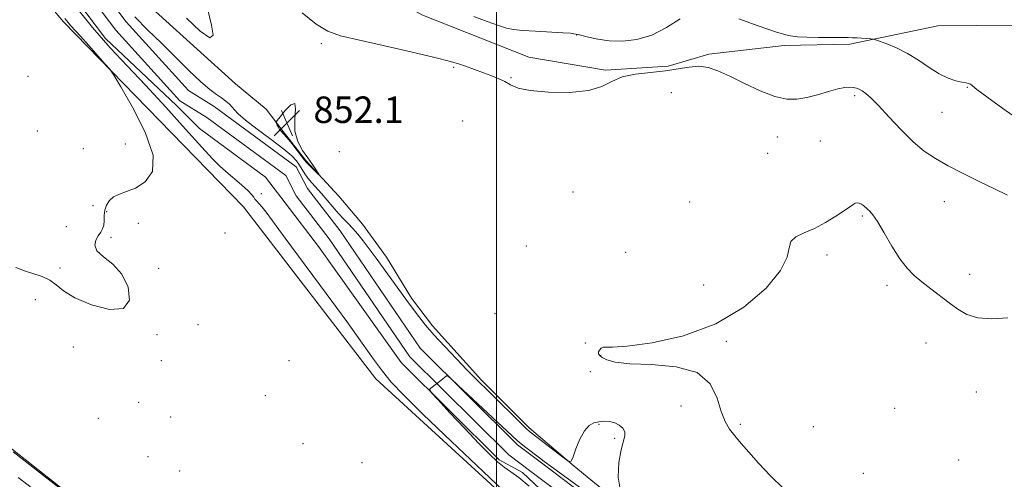
# Model space of a CAD drawing. Extents: x 2122300 to 2125200, y 349800 to 352700.
# Drawn here: x 2122856 to 2123153, y 352145 to 352284 of the extents above; entities that cross this region are included whole.
import ezdxf

# ---------------------------------------------------------------- set-up
doc = ezdxf.new("R2010")
doc.units = 0
doc.header["$MEASUREMENT"] = 0
for name, color, linetype, lineweight in [('32000', 7, 'Continuous', 0), ('DTM HARD BREAKLINE', 7, 'Continuous', 0), ('DTM SPOT ELEVATION', 2, 'Continuous', 13), ('INDEX CONTOUR', 41, 'Continuous', 13), ('INTERMEDIATE CONTOUR', 44, 'Continuous', 0), ('SPOT ELEVATION', 7, 'Continuous', 0), ('STREAM - RIVER CENTERLINE', 11, 'Continuous', 0), ('STREAM - RIVER DOUBLE LINE', 5, 'Continuous', 0)]:
    doc.layers.add(name, color=color, linetype=linetype, lineweight=lineweight)
doc.styles.add('Style-ITALICS', font='ITALICS.shx')

# ---------------------------------------------------------------- blocks, each defined once
blk = doc.blocks.new('SPOT')
at = {"layer": 'SPOT ELEVATION'}
for p, q in [((-3.91, -3.91), (3.82, 3.81)), ((-1.65, 3.77), (1.72, -3.93))]:
    blk.add_line(p, q, dxfattribs=at)

msp = doc.modelspace()

# ---------------------------------------------------------------- linework, layer by layer
at = {"layer": '32000', "flags": 128}
msp.add_lwpolyline([(2123000, 350000), (2123000, 352500)], dxfattribs=at)
at = {"layer": 'DTM HARD BREAKLINE'}
for points in [[(2122708.938, 352500, 854.798), (2122724.73, 352473.9, 854.97), (2122741.9, 352428.76, 855.17), (2122759.47, 352398.39, 854.17), (2122809.39, 352341.26, 853.17), (2122842.94, 352314.09, 852.57), (2122869.3, 352282.93, 852.37), (2122923.62, 352227, 850.97), (2122963.56, 352175.06, 850.77), (2123011.49, 352131.11, 850.37), (2123040.64, 352094.35, 850.57), (2123060.21, 352073.18, 850.17), (2123092.97, 352062.39, 850.17), (2123102.95, 352060.39, 850.17), (2123137.3, 352045.6, 849.97), (2123157.28, 352038.41, 849.77)], [(2122807.358, 352500, 857.889), (2122807.212, 352499.479, 857.875), (2122806.533, 352478.574, 856.45), (2122810.226, 352453.083, 855.025), (2122821.485, 352432.799, 854.835), (2122839.551, 352409.3, 854.265), (2122860.333, 352385.548, 854.075), (2122888.727, 352359.946, 853.885), (2122922.308, 352329.762, 853.885), (2122945.549, 352303.583, 853.315), (2122977.426, 352285.06, 852.65), (2123009.809, 352272.24, 852.555), (2123032.906, 352268.317, 852.175), (2123051.899, 352269.525, 852.27), (2123064.09, 352273.133, 852.27), (2123086.873, 352275.722, 853.41), (2123106.685, 352276.122, 853.505), (2123133.25, 352281.722, 855.31), (2123156.863, 352281.874, 855.31), (2123172.621, 352279.533, 855.975)], [(2122628.84, 352367.26, 856.76), (2122724.29, 352272.97, 852.37), (2122812.56, 352186.27, 851.77), (2122920.4, 352101.16, 851.97), (2123022.66, 352034.44, 850.77), (2123110.13, 351978.1, 849.97)], [(2123141.7, 352063.98, 849.17), (2123113.74, 352079.96, 849.17), (2123099.36, 352085.95, 849.17), (2123086.18, 352086.76, 849.17), (2123073.8, 352090.35, 849.17), (2123063.01, 352099.14, 849.17), (2123057.42, 352106.73, 849.37), (2123049.83, 352122.31, 849.57), (2123042.64, 352131.1, 849.77), (2123034.66, 352139.49, 849.97), (2123023.47, 352148.68, 849.97), (2123009.89, 352160.27, 850.37), (2122995.52, 352174.65, 850.37), (2122980.74, 352191.03, 850.57), (2122974.35, 352199.42, 850.57), (2122966.76, 352211.81, 850.97), (2122959.57, 352221.8, 851.17), (2122952.38, 352230.19, 851.77), (2122942.4, 352240.97, 852.17), (2122935.61, 352249.76, 852.17), (2122930.42, 352256.55, 851.77), (2122921.23, 352264.15, 851.77), (2122886.48, 352295.71, 851.57)]]:
    msp.add_polyline3d(points, dxfattribs=at)
at = {"layer": 'DTM SPOT ELEVATION'}
for p in [(2123024.19, 352278.87, 853.9), (2122947.13, 352276.3, 851.8), (2122987.12, 352269.1, 851.9), (2122858.58, 352266.43, 852.7), (2123004.35, 352266.01, 852.1), (2123142.15, 352263.06, 853.9), (2123052.83, 352261.51, 851.1), (2123108.19, 352260.59, 851.7), (2123134.57, 352255.55, 853.1), (2122989.82, 352252.95, 850.9), (2122861.34, 352249.92, 853.6), (2123084.85, 352248.06, 851.1), (2122887.91, 352245.98, 852.6), (2123097.8, 352246.88, 850.9), (2122875.29, 352244.53, 852.1), (2122952.58, 352243.69, 850.7), (2123081.87, 352243.12, 851.3), (2122928.97, 352231.01, 849.3), (2123023.13, 352231.5, 851.3), (2122878.16, 352227.35, 852.6), (2123058.37, 352228.46, 850.9), (2123135.27, 352228.56, 851.2), (2122882.33, 352225.59, 851.8), (2123110.52, 352224.28, 849.8), (2122870.11, 352220.97, 852.8), (2122891.89, 352222.05, 851.6), (2122918.07, 352219.12, 851.6), (2122883.64, 352217.77, 851.7), (2123009.02, 352215.18, 851.5), (2123039.04, 352213.27, 850.9), (2123099.77, 352212.44, 849.6), (2122868.25, 352208.52, 852.4), (2122898.06, 352208.39, 851.8), (2123142.87, 352206.59, 850.6), (2123062.56, 352203.43, 851.1), (2123117.88, 352203.31, 849.6), (2122860.78, 352198.91, 851.1), (2122999.56, 352194.73, 851.4), (2122909.87, 352191.39, 851.4), (2122897.52, 352188.36, 851.9), (2123026.86, 352185.91, 850.3), (2123069.41, 352186.34, 849.8), (2123129.69, 352185.84, 849.2), (2122872.22, 352184.65, 851.3), (2122898.83, 352180.5, 851.7), (2122937.4, 352180.55, 851.5), (2123031.47, 352182.04, 849.9), (2123028.33, 352177.2, 851.5), (2123144.93, 352171.09, 849.1), (2122892.01, 352167.98, 851.4), (2122930.24, 352169.93, 850.2), (2123055.77, 352166.84, 850.4), (2123120.28, 352166.12, 849.1), (2122879.83, 352163.16, 851.5), (2122901.66, 352163.55, 851.5), (2123030.99, 352161.26, 849.9), (2123073.63, 352161.33, 849.8), (2123095.7, 352160.58, 849.1), (2122941.59, 352155.49, 851.6), (2123035.69, 352157.03, 849.9), (2122894.78, 352151.54, 850.8), (2122959.36, 352149.69, 851.4), (2123139.6, 352150.56, 849.1), (2122904.38, 352147.21, 850.4), (2123110.83, 352146.47, 849.4)]:
    msp.add_point(p, dxfattribs=at)
at = {"layer": 'INDEX CONTOUR'}
for points in [[(2123003.985, 352139.543, 850), (2122996, 352147.055, 850), (2122986.446, 352156.113, 850), (2122977.796, 352164.398, 850), (2122971.915, 352170.18, 850), (2122968.238, 352174.082, 850), (2122965.591, 352177.316, 850), (2122962.901, 352180.991, 850), (2122959.497, 352185.806, 850), (2122954.807, 352192.358, 850), (2122948.59, 352200.842, 850), (2122936.223, 352217.543, 850), (2122930.47, 352225.413, 850), (2122929.288, 352226.945, 850), (2122928.372, 352227.955, 850), (2122927.625, 352228.697, 850), (2122927.081, 352229.294, 850), (2122926.699, 352229.883, 850), (2122926.141, 352230.672, 850), (2122924.993, 352231.884, 850), (2122923.005, 352233.643, 850), (2122918.245, 352237.634, 850), (2122916.343, 352239.343, 850), (2122914.222, 352241.51, 850), (2122911.004, 352245.043, 850), (2122906.107, 352250.512, 850), (2122900.154, 352257.123, 850), (2122894.069, 352263.739, 850), (2122888.542, 352269.555, 850), (2122883.342, 352275.086, 850), (2122878.002, 352281.177, 850), (2122872.259, 352288.329, 850)], [(2122890.771, 352284.441, 850), (2122894.74, 352280.412, 850), (2122898.717, 352276.523, 850), (2122907.134, 352268.222, 850), (2122910.755, 352264.786, 850), (2122913.467, 352262.447, 850), (2122915.435, 352260.959, 850), (2122916.95, 352259.905, 850), (2122918.251, 352258.941, 850), (2122919.354, 352258.014, 850), (2122920.221, 352257.141, 850), (2122920.932, 352256.274, 850), (2122922.035, 352255.099, 850), (2122924.197, 352253.236, 850), (2122927.792, 352250.48, 850), (2122932.017, 352247.33, 850), (2122935.78, 352244.459, 850), (2122938.253, 352242.37, 850), (2122939.675, 352240.882, 850), (2122940.552, 352239.641, 850), (2122942.139, 352237.011, 850), (2122943.089, 352235.636, 850), (2122944.242, 352234.247, 850), (2122947.148, 352231.041, 850), (2122948.854, 352229.052, 850), (2122950.613, 352226.968, 850), (2122952.3, 352225.034, 850), (2122953.828, 352223.414, 850), (2122955.251, 352221.969, 850), (2122956.658, 352220.482, 850), (2122958.137, 352218.762, 850), (2122959.759, 352216.723, 850), (2122961.59, 352214.307, 850), (2122963.667, 352211.491, 850), (2122972.649, 352199.098, 850), (2122974.667, 352196.344, 850), (2122976.554, 352193.83, 850), (2122978.594, 352191.275, 850), (2122981.138, 352188.322, 850), (2122984.382, 352184.772, 850), (2122987.897, 352181.051, 850), (2122991.102, 352177.742, 850), (2122993.61, 352175.225, 850), (2122998.303, 352170.636, 850), (2123007.487, 352161.531, 850), (2123009.201, 352159.879, 850), (2123010.478, 352158.776, 850), (2123012.164, 352157.464, 850), (2123020.423, 352151.11, 850), (2123021.875, 352150.083, 850), (2123022.576, 352150.175, 850), (2123023.126, 352151.466, 850), (2123024.003, 352153.887, 850), (2123025.189, 352156.779, 850), (2123026.546, 352159.334, 850), (2123027.96, 352160.937, 850), (2123029.424, 352161.737, 850), (2123030.957, 352162.075, 850), (2123032.562, 352162.221, 850), (2123034.176, 352162.156, 850), (2123035.719, 352161.792, 850), (2123037.097, 352161.076, 850), (2123038.16, 352160.105, 850), (2123038.747, 352159.015, 850), (2123038.756, 352157.838, 850), (2123037.65, 352153.589, 850), (2123036.98, 352149.767, 850), (2123036.751, 352145.341, 850), (2123037.448, 352141.144, 850)], [(2123086.64, 352141.941, 850), (2123082.742, 352145.781, 850), (2123079.139, 352149.581, 850), (2123076.195, 352152.84, 850), (2123073.856, 352155.55, 850), (2123071.966, 352157.826, 850), (2123070.382, 352159.855, 850), (2123069.029, 352162.111, 850), (2123067.85, 352165.135, 850), (2123066.632, 352169.199, 850), (2123064.537, 352173.49, 850), (2123060.577, 352176.921, 850), (2123054.227, 352178.717, 850), (2123046.842, 352179.349, 850), (2123040.243, 352179.596, 850), (2123035.829, 352180.08, 850), (2123033.307, 352180.775, 850), (2123031.957, 352181.493, 850), (2123031.175, 352182.094, 850), (2123030.803, 352182.619, 850), (2123030.795, 352183.155, 850), (2123031.095, 352183.748, 850), (2123031.604, 352184.277, 850), (2123032.214, 352184.58, 850), (2123033.035, 352184.584, 850), (2123035.052, 352184.568, 850), (2123039.471, 352184.904, 850), (2123047.017, 352185.957, 850), (2123056.492, 352188.08, 850), (2123066.222, 352191.623, 850), (2123074.738, 352196.693, 850), (2123081.404, 352202.435, 850), (2123085.796, 352207.748, 850), (2123087.778, 352211.772, 850), (2123088.38, 352214.591, 850), (2123088.922, 352216.529, 850), (2123090.45, 352217.913, 850), (2123092.915, 352219.104, 850), (2123095.994, 352220.466, 850), (2123099.342, 352222.242, 850), (2123102.526, 352224.171, 850), (2123105.094, 352225.869, 850), (2123106.73, 352227.039, 850), (2123107.673, 352227.73, 850), (2123108.301, 352228.075, 850), (2123108.922, 352228.19, 850), (2123109.571, 352228.105, 850), (2123110.214, 352227.829, 850), (2123110.827, 352227.383, 850), (2123112.04, 352226.282, 850), (2123112.726, 352225.693, 850), (2123113.666, 352224.633, 850), (2123115.071, 352222.561, 850), (2123117.065, 352219.175, 850), (2123119.417, 352215.133, 850), (2123121.807, 352211.334, 850), (2123124.009, 352208.451, 850), (2123126.16, 352206.257, 850), (2123128.492, 352204.301, 850), (2123131.156, 352202.229, 850), (2123136.743, 352197.967, 850), (2123139.299, 352196.05, 850), (2123142.011, 352194.503, 850), (2123145.354, 352193.516, 850), (2123149.628, 352193.212, 850), (2123154.428, 352193.444, 850)]]:
    msp.add_polyline3d(points, dxfattribs=at)
at = {"layer": 'INTERMEDIATE CONTOUR'}
for points in [[(2122854.928, 352208.725, 852), (2122857.537, 352207.624, 852), (2122862.846, 352205.921, 852), (2122865.139, 352204.881, 852), (2122867.071, 352203.443, 852), (2122869.316, 352201.637, 852), (2122872.732, 352199.553, 852), (2122877.761, 352197.417, 852), (2122883.194, 352196.024, 852), (2122887.413, 352196.307, 852), (2122889.179, 352198.833, 852), (2122888.775, 352202.704, 852), (2122886.867, 352206.655, 852), (2122884.144, 352209.694, 852), (2122881.381, 352211.923, 852), (2122879.375, 352213.716, 852), (2122878.697, 352215.376, 852), (2122879.016, 352216.903, 852), (2122879.776, 352218.223, 852), (2122880.505, 352219.309, 852), (2122881.068, 352220.31, 852), (2122881.415, 352221.421, 852), (2122881.538, 352222.785, 852), (2122881.594, 352224.338, 852), (2122881.781, 352225.962, 852), (2122882.272, 352227.539, 852), (2122883.135, 352228.949, 852), (2122884.414, 352230.067, 852), (2122886.146, 352230.855, 852), (2122888.339, 352231.605, 852), (2122890.995, 352232.695, 852), (2122893.916, 352234.532, 852), (2122896.105, 352237.652, 852), (2122896.362, 352242.624, 852), (2122893.972, 352249.608, 852), (2122890.141, 352257.125, 852), (2122886.556, 352263.289, 852), (2122884.449, 352266.783, 852), (2122883.236, 352268.564, 852), (2122881.877, 352270.157, 852), (2122876.893, 352275.766, 852), (2122874.397, 352278.545, 852), (2122871.538, 352281.654, 852), (2122870.659, 352282.656, 852), (2122869.629, 352283.934, 852)], [(2122906.38, 352283.97, 852), (2122910.5, 352280.029, 852), (2122913.415, 352278.024, 852), (2122914.416, 352278.838, 852), (2122913.988, 352281.86, 852), (2122912.915, 352286.107, 852)], [(2122941.335, 352285.631, 852), (2122945.546, 352282.19, 852), (2122949.109, 352280.032, 852), (2122952.958, 352278.683, 852), (2122958.297, 352277.429, 852), (2122965.813, 352275.741, 852), (2122974.13, 352273.842, 852), (2122981.359, 352272.142, 852), (2122986.091, 352270.947, 852), (2122988.852, 352270.144, 852), (2122990.65, 352269.517, 852), (2122996.111, 352267.454, 852), (2122998.291, 352266.643, 852), (2123000.495, 352265.766, 852), (2123002.498, 352264.823, 852), (2123004.263, 352263.833, 852), (2123006.51, 352262.89, 852), (2123010.147, 352262.11, 852), (2123015.686, 352261.615, 852), (2123022.053, 352261.562, 852), (2123027.775, 352262.12, 852), (2123031.809, 352263.349, 852), (2123034.831, 352264.881, 852), (2123037.944, 352266.244, 852), (2123041.962, 352267.093, 852), (2123046.534, 352267.598, 852), (2123051.016, 352268.06, 852), (2123054.902, 352268.678, 852), (2123058.227, 352269.25, 852), (2123061.16, 352269.471, 852), (2123063.914, 352269.092, 852), (2123066.868, 352268.078, 852), (2123070.442, 352266.446, 852), (2123074.871, 352264.3, 852), (2123079.647, 352262.094, 852), (2123084.074, 352260.369, 852), (2123087.658, 352259.538, 852), (2123090.696, 352259.499, 852), (2123093.689, 352260.027, 852), (2123096.976, 352260.888, 852), (2123100.27, 352261.834, 852), (2123103.125, 352262.612, 852), (2123105.214, 352263.028, 852), (2123106.67, 352263.135, 852), (2123107.747, 352263.046, 852), (2123108.668, 352262.847, 852), (2123109.549, 352262.517, 852), (2123110.479, 352262.011, 852), (2123111.58, 352261.23, 852), (2123113.112, 352259.873, 852), (2123115.366, 352257.585, 852), (2123118.505, 352254.202, 852), (2123122.161, 352250.303, 852), (2123125.839, 352246.657, 852), (2123129.2, 352243.827, 852), (2123132.548, 352241.568, 852), (2123136.347, 352239.427, 852), (2123140.887, 352237.073, 852), (2123145.759, 352234.644, 852), (2123150.382, 352232.394, 852), (2123154.277, 352230.546, 852)], [(2122993.134, 352284.55, 854), (2122997.172, 352283.044, 854), (2123000.663, 352281.767, 854), (2123003.082, 352280.983, 854), (2123005.131, 352280.573, 854), (2123007.819, 352280.328, 854), (2123011.794, 352280.079, 854), (2123020.072, 352279.593, 854), (2123022.357, 352279.425, 854), (2123023.411, 352279.316, 854), (2123024.105, 352279.219, 854), (2123024.659, 352279.109, 854), (2123025.81, 352278.812, 854), (2123027.812, 352278.269, 854), (2123030.605, 352277.644, 854), (2123034.055, 352277.154, 854), (2123038.02, 352277.027, 854), (2123042.345, 352277.51, 854), (2123046.874, 352278.861, 854), (2123051.389, 352281.165, 854), (2123055.442, 352283.831, 854)], [(2123073.142, 352283.825, 854), (2123078.98, 352281.66, 854), (2123084.256, 352279.829, 854), (2123088.036, 352278.77, 854), (2123090.881, 352278.332, 854), (2123093.729, 352278.222, 854), (2123097.237, 352278.19, 854), (2123104.101, 352278.166, 854), (2123106.191, 352278.148, 854), (2123107.559, 352278.111, 854), (2123108.771, 352278.043, 854), (2123113.001, 352277.732, 854), (2123113.746, 352277.658, 854), (2123114.437, 352277.483, 854), (2123115.668, 352277.057, 854), (2123117.867, 352276.252, 854), (2123120.808, 352275.023, 854), (2123124.105, 352273.347, 854), (2123127.418, 352271.266, 854), (2123130.62, 352269.095, 854), (2123133.634, 352267.212, 854), (2123136.374, 352265.909, 854), (2123138.722, 352265.12, 854), (2123140.55, 352264.689, 854), (2123141.788, 352264.466, 854), (2123142.58, 352264.311, 854), (2123143.129, 352264.089, 854), (2123143.734, 352263.609, 854), (2123145.099, 352262.473, 854), (2123148.023, 352260.227, 854), (2123152.923, 352256.674, 854), (2123158.658, 352252.638, 854)], [(2122943.087, 352241.764, 852), (2122941.488, 352244.049, 852), (2122940.017, 352246.738, 852), (2122939.128, 352249.912, 852), (2122939.077, 352253.473, 852), (2122939.316, 352256.59, 852), (2122939.098, 352258.253, 852), (2122937.915, 352257.812, 852), (2122936.207, 352256.071, 852), (2122934.654, 352254.197, 852), (2122933.781, 352253.09, 852), (2122933.505, 352252.58, 852), (2122933.589, 352252.231, 852), (2122933.83, 352251.703, 852), (2122934.159, 352251.049, 852), (2122934.544, 352250.418, 852), (2122934.985, 352249.881, 852), (2122935.631, 352249.184, 852), (2122936.666, 352247.994, 852), (2122938.173, 352246.131, 852), (2122939.83, 352244.014, 852), (2122942.031, 352241.142, 852), (2122942.533, 352240.52, 852), (2122943.102, 352239.912, 852), (2122946.415, 352236.624, 852), (2122946.464, 352236.656, 852), (2122946.131, 352237.205, 852), (2122945.451, 352238.28, 852), (2122944.435, 352239.825, 852), (2122943.087, 352241.764, 852)], [(2123009.916, 352142.625, 848), (2123006.771, 352145.198, 848), (2123004.348, 352146.927, 848), (2123002.309, 352148.35, 848), (2123000.296, 352149.981, 848), (2122997.892, 352152.246, 848), (2122994.662, 352155.549, 848), (2122990.42, 352160.034, 848), (2122985.969, 352164.799, 848), (2122982.359, 352168.685, 848), (2122980.387, 352170.858, 848), (2122979.83, 352171.785, 848), (2122980.21, 352172.264, 848), (2122983.223, 352174.548, 848), (2122984.944, 352175.91, 848), (2122985.247, 352175.945, 848), (2122986.167, 352175.202, 848), (2122988.492, 352173.046, 848), (2123006.273, 352156.395, 848), (2123007.444, 352155.393, 848), (2123008.845, 352154.285, 848), (2123012.986, 352151.14, 848), (2123014.459, 352150.048, 848), (2123016.903, 352148.27, 848), (2123025.093, 352142.36, 848)], [(2122880.207, 352132.543, 852), (2122854.035, 352152.991, 852)], [(2122874.163, 352130.885, 854), (2122855.602, 352145.21, 854)]]:
    msp.add_polyline3d(points, dxfattribs=at)
at = {"layer": 'STREAM - RIVER CENTERLINE'}
msp.add_polyline3d([(2122860.568, 352312.804, 849.44), (2122885.075, 352280.378, 849.24), (2122904.385, 352259.024, 848.94), (2122912.533, 352254, 848.94), (2122936.444, 352236.453, 848.74), (2122939.577, 352230.362, 848.74), (2122949.528, 352217.364, 848.54), (2122973.882, 352181.73, 848.14), (2123003.746, 352152.058, 847.64), (2123010.364, 352147.085, 847.64), (2123030.888, 352131.595, 847.34), (2123034.266, 352125.541, 847.24), (2123038.148, 352118.39, 847.24), (2123051.897, 352098.073, 846.94), (2123065.718, 352084.87, 846.94), (2123081.232, 352075.396, 846.94), (2123093.734, 352073.85, 846.94), (2123102.077, 352073.85, 846.94), (2123110.741, 352071.638, 846.94), (2123127.565, 352064.947, 846.74), (2123141.874, 352053.712, 846.134), (2123146.09, 352052.13, 846.11)], dxfattribs=at)
at = {"layer": 'STREAM - RIVER DOUBLE LINE'}
for points in [[(2122863.96, 352314.95, 849.44), (2122888.16, 352282.93, 849.24), (2122906.97, 352262.13, 848.94), (2122914.77, 352257.32, 848.94), (2122939.57, 352239.12, 848.74), (2122942.97, 352232.51, 848.74), (2122952.77, 352219.71, 848.54), (2122976.97, 352184.3, 848.14), (2123006.37, 352155.09, 847.64), (2123012.77, 352150.28, 847.64), (2123033.97, 352134.28, 847.34), (2123037.77, 352127.47, 847.24), (2123041.57, 352120.47, 847.24), (2123054.97, 352100.67, 846.94), (2123068.17, 352088.06, 846.94), (2123082.58, 352079.26, 846.94), (2123093.98, 352077.85, 846.94), (2123102.58, 352077.85, 846.94), (2123111.98, 352075.45, 846.94), (2123129.58, 352068.45, 846.74), (2123146.29, 352055.33, 846.11), (2123146.09, 352052.13, 846.11)], [(2122857.18, 352310.65, 849.44), (2122881.99, 352277.83, 849.24), (2122903.43, 352257.61, 848.94), (2122910.29, 352250.68, 848.94), (2122930.23, 352236, 848.74), (2122936.18, 352228.22, 848.74), (2122946.28, 352215.02, 848.54), (2122971.23, 352179.98, 848.14), (2123000.84, 352150.57, 847.64), (2123007.84, 352146.76, 847.64), (2123027.44, 352128.36, 847.34), (2123030.76, 352123.62, 847.24), (2123034.73, 352116.31, 847.24), (2123048.83, 352095.47, 846.94), (2123063.27, 352081.68, 846.94), (2123079.88, 352071.53, 846.94), (2123093.49, 352069.85, 846.94), (2123101.57, 352069.85, 846.94), (2123109.5, 352067.83, 846.94), (2123125.55, 352061.44, 846.74), (2123143.75, 352049.44, 846.11), (2123146.09, 352052.13, 846.11)]]:
    msp.add_polyline3d(points, dxfattribs=at)

# ---------------------------------------------------------------- block references
at = {"layer": 'SPOT ELEVATION'}
msp.add_blockref('SPOT', (2122936.748, 352252.34, 852.133), dxfattribs=at)

# ---------------------------------------------------------------- texts
at = {"layer": 'SPOT ELEVATION', "style": 'Style-ITALICS'}
msp.add_text('852.1', height=8, dxfattribs=at).set_placement((2122944.748, 352252.34, 852.133))

doc.saveas('drawing.dxf')
